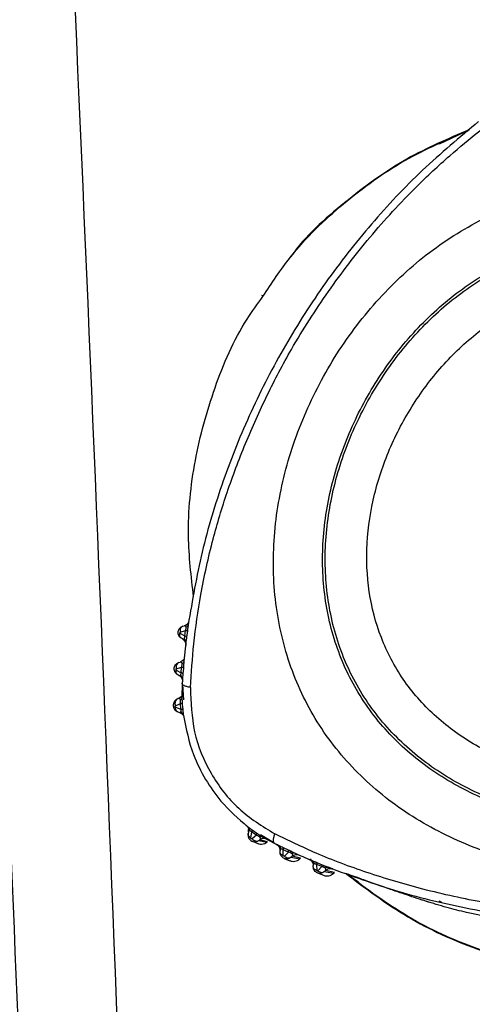
# Model space of a CAD drawing. Extents: x 527 to 611, y 789 to 934.
# Drawn here: x 605 to 606, y 869 to 872 of the extents above; entities that cross this region are included whole.
import ezdxf

# ---------------------------------------------------------------- set-up
doc = ezdxf.new("R2010")
doc.units = 0
doc.header["$MEASUREMENT"] = 0
doc.layers.add('1', color=4, linetype='Continuous')
doc.layers.add('GEOMETRY', color=4, linetype='Continuous', lineweight=25)

# ---------------------------------------------------------------- blocks, each defined once
blk = doc.blocks.new('2024 FLAIR LL')
at = {"layer": 'GEOMETRY'}
for p, q in [((78.9075, 67.6428), (78.8214, 67.6015)), ((78.3055, 67.162), (78.3046, 67.1607)), ((78.0757, 66.1986), (78.0796, 66.1996)), ((78.0908, 66.2022), (78.0912, 66.2046)), ((78.0669, 66.1785), (78.0814, 66.17)), ((78.0673, 66.1815), (78.0834, 66.1858)), ((78.0742, 66.1614), (78.0711, 66.1632)), ((78.0814, 66.17), (78.0834, 66.1858)), ((78.0884, 66.1836), (78.0863, 66.1677)), ((78.084, 66.1498), (78.0784, 66.0964)), ((78.0561, 66.0745), (78.0718, 66.0794)), ((78.0639, 66.0931), (78.0673, 66.0941)), ((78.0705, 66.063), (78.0718, 66.0794)), ((78.0768, 66.0765), (78.0755, 66.0599)), ((78.0558, 66.0709), (78.0705, 66.063)), ((78.0641, 66.0551), (78.0606, 66.0569)), ((78.0735, 66.0325), (78.0727, 65.991)), ((78.0742, 66.0426), (78.0735, 66.0325)), ((78.0747, 66.0285), (78.0771, 65.9837)), ((78.0622, 65.9877), (78.0592, 65.9865)), ((78.0622, 65.9877), (78.0725, 65.9928)), ((78.0536, 65.967), (78.0683, 65.9735)), ((78.0539, 65.9626), (78.0696, 65.957)), ((78.0696, 65.957), (78.0683, 65.9735)), ((78.0737, 65.9714), (78.0751, 65.9552)), ((78.0608, 65.9491), (78.0655, 65.9475)), ((78.259, 65.619), (78.2593, 65.619)), ((78.2662, 65.5997), (78.2653, 65.5946)), ((78.2732, 65.5823), (78.276, 65.5992)), ((78.2895, 65.59), (78.276, 65.5992)), ((78.2769, 65.6052), (78.2902, 65.5961)), ((78.2895, 65.59), (78.2769, 65.5799)), ((78.3016, 65.5919), (78.3063, 65.5891)), ((78.3063, 65.5891), (78.3398, 65.5689)), ((78.3063, 65.5856), (78.3428, 65.5657)), ((78.2775, 65.5722), (78.2933, 65.5659)), ((78.2896, 65.5713), (78.2968, 65.5746)), ((78.2968, 65.5746), (78.2993, 65.5766)), ((78.2968, 65.5746), (78.3198, 65.5693)), ((78.3219, 65.5709), (78.2993, 65.5766)), ((78.3198, 65.5693), (78.3219, 65.5709)), ((78.3428, 65.5657), (78.3521, 65.5611)), ((78.358, 65.5414), (78.3581, 65.5454)), ((78.3672, 65.5541), (78.3821, 65.5471)), ((78.3675, 65.5306), (78.3676, 65.5478)), ((78.3824, 65.5409), (78.3676, 65.5478)), ((78.3824, 65.5409), (78.3707, 65.5291)), ((78.3934, 65.5288), (78.3909, 65.5262)), ((78.4179, 65.523), (78.3934, 65.5288)), ((78.3703, 65.5224), (78.387, 65.5158)), ((78.3909, 65.5262), (78.4159, 65.5212)), ((78.4159, 65.5212), (78.4179, 65.523)), ((78.4489, 65.5197), (78.4467, 65.5198)), ((78.4548, 65.498), (78.4547, 65.5017)), ((78.4799, 65.4984), (78.4653, 65.5044)), ((78.4657, 65.4871), (78.4653, 65.5044)), ((78.4655, 65.5103), (78.4802, 65.5042)), ((78.467, 65.4801), (78.4843, 65.4732)), ((78.4799, 65.4984), (78.4685, 65.486)), ((78.4877, 65.4843), (78.482, 65.4804)), ((78.4904, 65.4873), (78.4877, 65.4843)), ((78.4877, 65.4843), (78.5139, 65.4793)), ((78.5162, 65.4816), (78.4904, 65.4873)), ((78.5139, 65.4793), (78.5162, 65.4816)), ((78.5487, 65.4793), (78.5859, 65.4538)), ((78.82, 65.3982), (78.8269, 65.3949)), ((78.8285, 65.3945), (78.8217, 65.3977))]:
    blk.add_line(p, q, dxfattribs=at)
for points, knots in [([(77.8462, 58.0332), (77.836, 58.3865), (77.8253, 58.7397), (77.8034, 59.4461), (77.792, 59.7993), (77.757, 60.8589), (77.6829, 62.9779), (77.5964, 65.0965), (77.47, 67.9207), (77.4013, 69.3327), (77.2529, 72.1558), (77.1732, 73.5671), (77.088, 74.9781)], [0, 0, 0, 0, 0.0625, 0.0625, 0.125, 0.125, 0.25, 0.5, 0.5, 0.75, 0.75, 1, 1, 1, 1]), ([(78.1152, 58.075), (78.0905, 58.9789), (78.0645, 59.8827), (78.0071, 61.6901), (77.976, 62.5937), (77.8772, 65.3045), (77.8036, 67.1113), (77.7211, 68.9178)], [0, 0, 0, 0, 0.25, 0.25, 0.5, 0.5, 1, 1, 1, 1]), ([(78.0975, 66.0202), (78.1002, 66.0623), (78.106, 66.1522), (78.1273, 66.2973), (78.1595, 66.445), (78.2038, 66.5917), (78.2567, 66.7316), (78.3189, 66.8708), (78.3975, 67.0201), (78.4967, 67.1742), (78.6178, 67.3329), (78.7373, 67.4634), (78.8462, 67.5648), (78.9353, 67.6388), (79.0176, 67.6999), (79.0708, 67.7354), (79.0962, 67.7523)], [0, 0, 0, 0, 0.0618389, 0.131845, 0.211627, 0.279904, 0.3529711, 0.4274329, 0.4999257, 0.5964014, 0.6918895, 0.7884778, 0.8520734, 0.9066684, 0.9556063, 1, 1, 1, 1]), ([(78.9357, 67.6673), (78.8804, 67.6212), (78.7697, 67.5288), (78.6214, 67.3707), (78.4879, 67.2003), (78.3708, 67.0175), (78.271, 66.8244), (78.1901, 66.6232), (78.1274, 66.4154), (78.103, 66.2737), (78.0909, 66.2029)], [0, 0, 0, 0, 0.124613, 0.249568, 0.374705, 0.499995, 0.625284, 0.750423, 0.875382, 1, 1, 1, 1]), ([(78.3082, 67.1582), (78.3338, 67.197), (78.3995, 67.2973), (78.5399, 67.4319), (78.7138, 67.5591), (78.8436, 67.6147), (78.9059, 67.6415)], [0, 0, 0, 0, 0.178064, 0.45931, 0.740555, 1, 1, 1, 1]), ([(78.9081, 67.6433), (78.8465, 67.6172), (78.7167, 67.5623), (78.5444, 67.4339), (78.4314, 67.3345), (78.3887, 67.2733), (78.3882, 67.2726)], [0, 0, 0, 0, 0.309897, 0.653005, 0.996113, 1, 1, 1, 1]), ([(79.3404, 65.4784), (79.2726, 65.4817), (79.1376, 65.4881), (78.9424, 65.541), (78.7628, 65.6249), (78.6063, 65.7411), (78.48, 65.8859), (78.3911, 66.0553), (78.3425, 66.2415), (78.3338, 66.4368), (78.3635, 66.6339), (78.4288, 66.8255), (78.5258, 67.0047), (78.6502, 67.1647), (78.7985, 67.2986), (78.9662, 67.3993), (79.1478, 67.4658), (79.2748, 67.4745), (79.3378, 67.4787)], [0, 0, 0, 0, 0.064638, 0.128652, 0.191528, 0.253029, 0.313363, 0.373321, 0.433986, 0.495948, 0.559248, 0.623536, 0.688243, 0.752741, 0.816423, 0.878848, 0.939909, 1, 1, 1, 1]), ([(79.3398, 65.619), (79.2817, 65.6217), (79.1659, 65.6273), (78.9986, 65.6724), (78.8446, 65.7441), (78.7106, 65.8434), (78.6023, 65.9673), (78.5262, 66.1124), (78.4848, 66.2719), (78.4776, 66.4391), (78.5032, 66.6079), (78.5593, 66.7721), (78.6425, 66.9257), (78.749, 67.0629), (78.876, 67.1777), (79.0194, 67.2641), (79.1749, 67.3213), (79.2836, 67.3287), (79.3375, 67.3324)], [0, 0, 0, 0, 0.064677, 0.128726, 0.191618, 0.253103, 0.313385, 0.373279, 0.433903, 0.49586, 0.559185, 0.62351, 0.688256, 0.752792, 0.816505, 0.878937, 0.939969, 1, 1, 1, 1]), ([(79.3398, 65.6266), (79.2822, 65.6293), (79.1675, 65.6348), (79.0016, 65.6795), (78.849, 65.7505), (78.7161, 65.8489), (78.6089, 65.9717), (78.5334, 66.1155), (78.4924, 66.2735), (78.4853, 66.4392), (78.5107, 66.6065), (78.5663, 66.7692), (78.6488, 66.9215), (78.7544, 67.0574), (78.8802, 67.1712), (79.0223, 67.2569), (79.1763, 67.3136), (79.284, 67.3209), (79.3375, 67.3245)], [0, 0, 0, 0, 0.06468, 0.128735, 0.191634, 0.253118, 0.313391, 0.373269, 0.433886, 0.495846, 0.559178, 0.623509, 0.688256, 0.752797, 0.816517, 0.878954, 0.939983, 1, 1, 1, 1]), ([(79.3391, 65.7459), (79.2897, 65.7482), (79.1913, 65.7529), (79.049, 65.7911), (78.9181, 65.8517), (78.8041, 65.9357), (78.7121, 66.0407), (78.6475, 66.1639), (78.6127, 66.2992), (78.6069, 66.4411), (78.629, 66.5843), (78.6769, 66.7238), (78.7477, 66.8544), (78.8381, 66.9711), (78.9456, 67.0687), (79.0671, 67.1422), (79.1988, 67.1909), (79.291, 67.1973), (79.3368, 67.2004)], [0, 0, 0, 0, 0.0647046, 0.128813, 0.1917628, 0.2532443, 0.313432, 0.3731912, 0.4337506, 0.4957308, 0.5591196, 0.6234952, 0.6882615, 0.7528365, 0.8166147, 0.8790898, 0.9400889, 1, 1, 1, 1]), ([(78.1066, 66.2841), (78.0997, 66.3431), (78.0845, 66.4751), (78.1058, 66.6819), (78.1642, 66.894), (78.2333, 67.0554), (78.2924, 67.1364), (78.3082, 67.1582)], [0, 0, 0, 0, 0.1936682, 0.433158, 0.6726477, 0.9121375, 1, 1, 1, 1]), ([(78.0711, 66.1632), (78.0697, 66.1642), (78.0667, 66.1662), (78.0634, 66.1709), (78.0615, 66.1765), (78.0613, 66.1826), (78.0631, 66.1884), (78.0663, 66.1931), (78.0706, 66.1967), (78.074, 66.198), (78.0757, 66.1986)], [0, 0, 0, 0, 0.116086, 0.238887, 0.368451, 0.504811, 0.634546, 0.760306, 0.882114, 1, 1, 1, 1]), ([(78.0757, 66.1986), (78.0744, 66.198), (78.0717, 66.1968), (78.0687, 66.1927), (78.067, 66.1874), (78.0672, 66.1834), (78.0673, 66.1815)], [0, 0, 0, 0, 0.242505, 0.499998, 0.757492, 1, 1, 1, 1]), ([(78.086, 66.2029), (78.0856, 66.2025), (78.0837, 66.2009), (78.0814, 66.2001), (78.0796, 66.1996)], [0, 0, 0, 0, 0.246826, 1, 1, 1, 1]), ([(78.0848, 66.1953), (78.0847, 66.1962), (78.0843, 66.1982), (78.0825, 66.1999), (78.0808, 66.1997), (78.0796, 66.1996)], [0, 0, 0, 0, 0.216052, 0.460815, 1, 1, 1, 1]), ([(78.0903, 66.207), (78.0902, 66.2068), (78.0898, 66.2062), (78.0885, 66.2048), (78.0868, 66.2032), (78.0848, 66.2017), (78.0831, 66.2009), (78.0819, 66.2004)], [0, 0, 0, 0, 0.118027, 0.419892, 0.56302, 0.707191, 1, 1, 1, 1]), ([(78.0834, 66.1858), (78.0837, 66.1866), (78.0842, 66.1883), (78.0847, 66.1909), (78.0849, 66.1933), (78.0848, 66.1946), (78.0848, 66.1953)], [0, 0, 0, 0, 0.258502, 0.499148, 0.741168, 1, 1, 1, 1]), ([(78.0909, 66.2029), (78.0907, 66.2022), (78.0904, 66.2006), (78.0887, 66.1978), (78.0864, 66.1963), (78.0848, 66.1953)], [0, 0, 0, 0, 0.2556934, 0.5108347, 1, 1, 1, 1]), ([(78.0914, 66.2089), (78.0907, 66.2077), (78.0894, 66.2053), (78.0871, 66.2037), (78.086, 66.2029)], [0, 0, 0, 0, 0.50967, 1, 1, 1, 1]), ([(78.0909, 66.2029), (78.0905, 66.2005), (78.09, 66.1967), (78.0895, 66.1923), (78.0892, 66.1897), (78.0889, 66.1872), (78.0886, 66.1849), (78.0884, 66.1836)], [0, 0, 0, 0, 0.413921, 0.636614, 0.655903, 0.797447, 1, 1, 1, 1]), ([(78.0917, 66.2089), (78.0916, 66.2087), (78.0914, 66.2085), (78.0906, 66.2074), (78.0903, 66.207)], [0, 0, 0, 0, 0.638765, 1, 1, 1, 1]), ([(78.0909, 66.2029), (78.0912, 66.2048), (78.0919, 66.2087), (78.0931, 66.2141), (78.0936, 66.215), (78.0939, 66.2156)], [0, 0, 0, 0, 0.221728, 0.46188, 1, 1, 1, 1]), ([(78.0915, 66.2065), (78.0917, 66.2073), (78.092, 66.2087), (78.0918, 66.2088), (78.0918, 66.2088)], [0, 0, 0, 0, 0.603675, 1, 1, 1, 1]), ([(78.0673, 66.1815), (78.0671, 66.1814), (78.0669, 66.1813), (78.0665, 66.181), (78.0663, 66.1806), (78.0662, 66.1802), (78.0661, 66.1799), (78.0662, 66.1796), (78.0663, 66.1792), (78.0666, 66.1788), (78.0668, 66.1786), (78.0669, 66.1785)], [0, 0, 0, 0, 0.1443319, 0.2793708, 0.4026923, 0.5158196, 0.5706887, 0.6256613, 0.7395052, 0.8638514, 1, 1, 1, 1]), ([(78.0711, 66.1632), (78.0702, 66.1639), (78.0682, 66.1654), (78.0665, 66.1691), (78.0659, 66.1736), (78.0666, 66.1769), (78.0669, 66.1785)], [0, 0, 0, 0, 0.244322, 0.5, 0.755678, 1, 1, 1, 1]), ([(78.0742, 66.1614), (78.0751, 66.1609), (78.0768, 66.16), (78.0785, 66.1615), (78.0793, 66.1622)], [0, 0, 0, 0, 0.527507, 1, 1, 1, 1]), ([(78.0742, 66.1614), (78.077, 66.1593), (78.0813, 66.1561), (78.0838, 66.1516), (78.084, 66.151), (78.0841, 66.1507)], [0, 0, 0, 0, 0.478133, 0.731706, 1, 1, 1, 1]), ([(78.0742, 66.1614), (78.0758, 66.1603), (78.0789, 66.1581), (78.0822, 66.1533), (78.0841, 66.1477), (78.084, 66.1439), (78.0839, 66.142)], [0, 0, 0, 0, 0.244604, 0.5, 0.755396, 1, 1, 1, 1]), ([(78.0793, 66.1622), (78.0795, 66.1626), (78.08, 66.1634), (78.0807, 66.1652), (78.0813, 66.1674), (78.0813, 66.1691), (78.0814, 66.17)], [0, 0, 0, 0, 0.275715, 0.530152, 0.765716, 1, 1, 1, 1]), ([(78.084, 66.1498), (78.0841, 66.1509), (78.0842, 66.1531), (78.0834, 66.1564), (78.0818, 66.1595), (78.0801, 66.1613), (78.0793, 66.1622)], [0, 0, 0, 0, 0.247251, 0.5, 0.752748, 1, 1, 1, 1]), ([(78.0863, 66.1677), (78.086, 66.168), (78.0853, 66.1688), (78.0827, 66.1696), (78.0814, 66.17)], [0, 0, 0, 0, 0.5, 1, 1, 1, 1]), ([(78.0884, 66.1836), (78.088, 66.1839), (78.0873, 66.1846), (78.0847, 66.1854), (78.0834, 66.1858)], [0, 0, 0, 0, 0.501821, 1, 1, 1, 1]), ([(78.0863, 66.1677), (78.0859, 66.1644), (78.085, 66.1578), (78.0843, 66.1525), (78.084, 66.1498)], [0, 0, 0, 0, 0.485792, 1, 1, 1, 1]), ([(78.084, 66.1498), (78.0839, 66.1478), (78.0836, 66.1431), (78.0838, 66.1424), (78.0839, 66.142)], [0, 0, 0, 0, 0.4285327, 1, 1, 1, 1]), ([(78.0606, 66.0569), (78.0591, 66.0579), (78.0562, 66.0598), (78.0528, 66.064), (78.0506, 66.0691), (78.0499, 66.0749), (78.0509, 66.0807), (78.0537, 66.0861), (78.0581, 66.0907), (78.062, 66.0923), (78.0639, 66.0931)], [0, 0, 0, 0, 0.112526, 0.228496, 0.347979, 0.471037, 0.597725, 0.728089, 0.86217, 1, 1, 1, 1]), ([(78.0561, 66.0745), (78.0559, 66.0745), (78.0556, 66.0743), (78.0552, 66.074), (78.0549, 66.0735), (78.0548, 66.073), (78.0547, 66.0726), (78.0548, 66.0723), (78.0549, 66.072), (78.055, 66.0716), (78.0553, 66.0712), (78.0556, 66.071), (78.0558, 66.0709)], [0, 0, 0, 0, 0.1463414, 0.2847937, 0.4118148, 0.5272671, 0.5822824, 0.6366354, 0.691461, 0.747852, 0.8678102, 1, 1, 1, 1]), ([(78.0639, 66.0931), (78.0626, 66.0924), (78.0597, 66.0911), (78.0568, 66.0865), (78.0553, 66.0807), (78.0558, 66.0766), (78.0561, 66.0745)], [0, 0, 0, 0, 0.241786, 0.499997, 0.75821, 1, 1, 1, 1]), ([(78.0734, 66.0974), (78.0731, 66.0971), (78.0714, 66.0955), (78.0691, 66.0947), (78.0673, 66.0941)], [0, 0, 0, 0, 0.203561, 1, 1, 1, 1]), ([(78.0731, 66.0893), (78.0731, 66.0899), (78.0729, 66.0911), (78.0723, 66.0928), (78.0706, 66.0946), (78.0686, 66.0943), (78.0673, 66.0941)], [0, 0, 0, 0, 0.102414, 0.213748, 0.458342, 1, 1, 1, 1]), ([(78.0771, 66.1011), (78.0764, 66.1002), (78.0744, 66.0975), (78.0713, 66.0959), (78.0693, 66.0948)], [0, 0, 0, 0, 0.339493, 1, 1, 1, 1]), ([(78.0718, 66.0794), (78.0721, 66.0803), (78.0726, 66.0819), (78.0731, 66.0847), (78.0732, 66.0873), (78.0732, 66.0886), (78.0731, 66.0893)], [0, 0, 0, 0, 0.266443, 0.509618, 0.748019, 1, 1, 1, 1]), ([(78.0768, 66.0765), (78.0765, 66.077), (78.0758, 66.078), (78.0732, 66.0789), (78.0718, 66.0794)], [0, 0, 0, 0, 0.501099, 1, 1, 1, 1]), ([(78.0784, 66.0964), (78.0783, 66.0957), (78.0781, 66.0943), (78.0767, 66.0918), (78.0745, 66.0903), (78.0731, 66.0893)], [0, 0, 0, 0, 0.256158, 0.511246, 1, 1, 1, 1]), ([(78.0784, 66.0964), (78.0781, 66.0931), (78.0776, 66.0867), (78.0771, 66.0798), (78.0768, 66.0765)], [0, 0, 0, 0, 0.510693, 1, 1, 1, 1]), ([(78.0606, 66.0569), (78.0597, 66.0576), (78.0578, 66.0589), (78.0561, 66.0622), (78.0552, 66.0663), (78.0556, 66.0694), (78.0558, 66.0709)], [0, 0, 0, 0, 0.244947, 0.5, 0.755053, 1, 1, 1, 1]), ([(78.064, 66.0551), (78.0669, 66.0531), (78.0712, 66.0501), (78.0739, 66.0454), (78.0741, 66.0443), (78.0742, 66.0437)], [0, 0, 0, 0, 0.478945, 0.73293, 1, 1, 1, 1]), ([(78.0641, 66.0551), (78.0649, 66.0547), (78.0665, 66.054), (78.0679, 66.0551), (78.0686, 66.0556)], [0, 0, 0, 0, 0.5237312, 1, 1, 1, 1]), ([(78.0641, 66.0551), (78.0657, 66.0541), (78.0689, 66.052), (78.0723, 66.0474), (78.0745, 66.0419), (78.0745, 66.0381), (78.0745, 66.0363)], [0, 0, 0, 0, 0.244705, 0.5, 0.755295, 1, 1, 1, 1]), ([(78.0686, 66.0556), (78.0688, 66.056), (78.0693, 66.0567), (78.0699, 66.0583), (78.0704, 66.0602), (78.0705, 66.0618), (78.0705, 66.0627), (78.0705, 66.063)], [0, 0, 0, 0, 0.278913, 0.535679, 0.770925, 0.912381, 1, 1, 1, 1]), ([(78.0742, 66.0426), (78.0742, 66.0438), (78.0743, 66.0461), (78.0732, 66.0497), (78.0713, 66.0529), (78.0695, 66.0547), (78.0686, 66.0556)], [0, 0, 0, 0, 0.247085, 0.499998, 0.752911, 1, 1, 1, 1]), ([(78.0755, 66.0599), (78.0752, 66.0604), (78.0745, 66.0615), (78.0719, 66.0625), (78.0705, 66.063)], [0, 0, 0, 0, 0.499997, 1, 1, 1, 1]), ([(78.0755, 66.0599), (78.0753, 66.0567), (78.0747, 66.0501), (78.0744, 66.0452), (78.0742, 66.0426)], [0, 0, 0, 0, 0.4727183, 1, 1, 1, 1]), ([(78.0975, 66.0202), (78.0937, 66.0209), (78.0862, 66.0223), (78.0785, 66.0253), (78.0738, 66.0288), (78.0736, 66.0312), (78.0735, 66.0325)], [0, 0, 0, 0, 0.252807, 0.508865, 0.760288, 1, 1, 1, 1]), ([(78.0742, 66.0426), (78.0742, 66.0409), (78.0741, 66.0372), (78.0744, 66.0366), (78.0745, 66.0363)], [0, 0, 0, 0, 0.4373971, 1, 1, 1, 1]), ([(78.0975, 66.0202), (78.0989, 65.9767), (78.1016, 65.8904), (78.1528, 65.7673), (78.2334, 65.6615), (78.3064, 65.6165), (78.3431, 65.5939)], [0, 0, 0, 0, 0.2514158, 0.4999834, 0.7485544, 1, 1, 1, 1]), ([(78.0728, 65.9905), (78.0727, 65.9913), (78.0727, 65.9928), (78.0722, 65.9937), (78.0699, 65.9921), (78.0652, 65.9894), (78.062, 65.9877)], [0, 0, 0, 0, 0.137432, 0.269514, 0.520823, 1, 1, 1, 1]), ([(78.0622, 65.9877), (78.0638, 65.9886), (78.0664, 65.9899), (78.0682, 65.9921), (78.0689, 65.9929)], [0, 0, 0, 0, 0.642662, 1, 1, 1, 1]), ([(78.0684, 65.9836), (78.0682, 65.9842), (78.068, 65.9854), (78.0672, 65.987), (78.0653, 65.9887), (78.0635, 65.9881), (78.0622, 65.9877)], [0, 0, 0, 0, 0.102658, 0.213834, 0.457963, 1, 1, 1, 1]), ([(78.0727, 65.991), (78.0726, 65.9896), (78.0723, 65.9869), (78.0697, 65.9847), (78.0684, 65.9836)], [0, 0, 0, 0, 0.509663, 1, 1, 1, 1]), ([(78.0727, 65.991), (78.0728, 65.9879), (78.073, 65.9816), (78.0735, 65.9749), (78.0737, 65.9714)], [0, 0, 0, 0, 0.489149, 1, 1, 1, 1]), ([(78.0592, 65.9865), (78.0571, 65.9853), (78.0535, 65.9832), (78.0497, 65.9782), (78.0476, 65.9728), (78.0471, 65.967), (78.0482, 65.9612), (78.051, 65.956), (78.0553, 65.9516), (78.059, 65.95), (78.0608, 65.9491)], [0, 0, 0, 0, 0.150773, 0.264434, 0.386648, 0.506202, 0.625757, 0.747841, 0.872557, 1, 1, 1, 1]), ([(78.0592, 65.9865), (78.0579, 65.9856), (78.0552, 65.984), (78.0528, 65.9791), (78.0521, 65.9731), (78.0531, 65.969), (78.0536, 65.967)], [0, 0, 0, 0, 0.241628, 0.499996, 0.758367, 1, 1, 1, 1]), ([(78.0536, 65.967), (78.0534, 65.9669), (78.0531, 65.9667), (78.0526, 65.9661), (78.0523, 65.9655), (78.0523, 65.9649), (78.0523, 65.9644), (78.0524, 65.964), (78.0526, 65.9637), (78.0528, 65.9633), (78.0533, 65.9628), (78.0537, 65.9627), (78.0539, 65.9626)], [0, 0, 0, 0, 0.144969, 0.282382, 0.408812, 0.524214, 0.579439, 0.634146, 0.689441, 0.746369, 0.867327, 1, 1, 1, 1]), ([(78.0608, 65.9491), (78.0598, 65.9496), (78.0577, 65.9506), (78.0555, 65.9538), (78.054, 65.9578), (78.0539, 65.961), (78.0539, 65.9626)], [0, 0, 0, 0, 0.244802, 0.5, 0.755198, 1, 1, 1, 1]), ([(78.0683, 65.9735), (78.0685, 65.9744), (78.0687, 65.9761), (78.0689, 65.9789), (78.0687, 65.9815), (78.0685, 65.9829), (78.0684, 65.9836)], [0, 0, 0, 0, 0.265172, 0.509677, 0.749232, 1, 1, 1, 1]), ([(78.0737, 65.9714), (78.0733, 65.9718), (78.0726, 65.9727), (78.0698, 65.9732), (78.0683, 65.9735)], [0, 0, 0, 0, 0.500743, 1, 1, 1, 1]), ([(78.0654, 65.9476), (78.0684, 65.9461), (78.0731, 65.9439), (78.0763, 65.9402), (78.0766, 65.9395), (78.0768, 65.9392)], [0, 0, 0, 0, 0.479641, 0.733283, 1, 1, 1, 1]), ([(78.0655, 65.9475), (78.0664, 65.9473), (78.068, 65.9468), (78.0691, 65.9484), (78.0695, 65.9491)], [0, 0, 0, 0, 0.527463, 1, 1, 1, 1]), ([(78.0743, 65.9414), (78.073, 65.9428), (78.0705, 65.9454), (78.0672, 65.9468), (78.0655, 65.9475)], [0, 0, 0, 0, 0.509569, 1, 1, 1, 1]), ([(78.0667, 65.9495), (78.0676, 65.9484), (78.0704, 65.9454), (78.0743, 65.9438), (78.0769, 65.9428)], [0, 0, 0, 0, 0.333333, 1, 1, 1, 1]), ([(78.0695, 65.9491), (78.0697, 65.9495), (78.0699, 65.9504), (78.0702, 65.9522), (78.0701, 65.9544), (78.0698, 65.9561), (78.0696, 65.957)], [0, 0, 0, 0, 0.272932, 0.525631, 0.762717, 1, 1, 1, 1]), ([(78.0769, 65.9382), (78.0768, 65.9392), (78.0764, 65.9414), (78.0748, 65.9444), (78.0725, 65.9471), (78.0705, 65.9484), (78.0695, 65.9491)], [0, 0, 0, 0, 0.247362, 0.499999, 0.752637, 1, 1, 1, 1]), ([(78.0751, 65.9552), (78.0747, 65.9556), (78.0739, 65.9564), (78.071, 65.9568), (78.0696, 65.957)], [0, 0, 0, 0, 0.5, 1, 1, 1, 1]), ([(78.0751, 65.9552), (78.0753, 65.9521), (78.076, 65.9455), (78.0766, 65.9407), (78.0769, 65.9382)], [0, 0, 0, 0, 0.4718203, 1, 1, 1, 1]), ([(78.0769, 65.9382), (78.0847, 65.8998), (78.0978, 65.8354), (78.1398, 65.7523), (78.1904, 65.6786), (78.2365, 65.6384), (78.2635, 65.6149)], [0, 0, 0, 0, 0.307324, 0.515132, 0.716378, 1, 1, 1, 1]), ([(78.2635, 65.6149), (78.2621, 65.6161), (78.2591, 65.6185), (78.2591, 65.6188), (78.259, 65.619)], [0, 0, 0, 0, 0.470584, 1, 1, 1, 1]), ([(78.2635, 65.6149), (78.2643, 65.6143), (78.2654, 65.6134), (78.267, 65.6123), (78.2677, 65.6118), (78.2681, 65.6115), (78.2684, 65.6113), (78.2694, 65.6106), (78.2722, 65.6086), (78.275, 65.6066), (78.2769, 65.6052)], [0, 0, 0, 0, 0.237358, 0.356058, 0.420019, 0.422084, 0.43752, 0.479818, 0.63966, 1, 1, 1, 1]), ([(78.2693, 65.6029), (78.2692, 65.6041), (78.2691, 65.6065), (78.2678, 65.6098), (78.266, 65.6127), (78.2643, 65.6142), (78.2635, 65.6149)], [0, 0, 0, 0, 0.247391, 0.500007, 0.75262, 1, 1, 1, 1]), ([(78.264, 65.6145), (78.2643, 65.6142), (78.2648, 65.6134), (78.2667, 65.6087), (78.2664, 65.6035), (78.2663, 65.6001)], [0, 0, 0, 0, 0.26707, 0.520902, 1, 1, 1, 1]), ([(78.2653, 65.5946), (78.2651, 65.5927), (78.2647, 65.5889), (78.2662, 65.5832), (78.2691, 65.5781), (78.2734, 65.5741), (78.2786, 65.5715), (78.2842, 65.5704), (78.2879, 65.571), (78.2896, 65.5713)], [0, 0, 0, 0, 0.1445071, 0.2890175, 0.4336484, 0.5785164, 0.7211455, 0.865396, 1, 1, 1, 1]), ([(78.2732, 65.5823), (78.2719, 65.5831), (78.2692, 65.5847), (78.2665, 65.5879), (78.265, 65.5913), (78.2652, 65.5935), (78.2653, 65.5946)], [0, 0, 0, 0, 0.244802, 0.5, 0.755198, 1, 1, 1, 1]), ([(78.2662, 65.5997), (78.2665, 65.6015), (78.2669, 65.6038), (78.2663, 65.6061), (78.2661, 65.6067)], [0, 0, 0, 0, 0.75348, 1, 1, 1, 1]), ([(78.2693, 65.6029), (78.2685, 65.6028), (78.2667, 65.6025), (78.2664, 65.6007), (78.2662, 65.5997)], [0, 0, 0, 0, 0.471748, 1, 1, 1, 1]), ([(78.276, 65.5992), (78.2753, 65.5998), (78.2741, 65.6009), (78.2728, 65.6016), (78.2721, 65.602), (78.2715, 65.6022), (78.2705, 65.6027), (78.2698, 65.6028), (78.2693, 65.6029)], [0, 0, 0, 0, 0.238068, 0.475416, 0.501679, 0.551762, 0.728188, 1, 1, 1, 1]), ([(78.276, 65.5992), (78.2765, 65.6006), (78.2775, 65.6034), (78.2771, 65.6046), (78.2769, 65.6052)], [0, 0, 0, 0, 0.5, 1, 1, 1, 1]), ([(78.2895, 65.59), (78.2899, 65.5914), (78.2908, 65.5943), (78.2904, 65.5955), (78.2902, 65.5961)], [0, 0, 0, 0, 0.499386, 1, 1, 1, 1]), ([(78.2981, 65.5851), (78.2976, 65.5855), (78.2965, 65.5864), (78.2943, 65.5878), (78.2919, 65.5891), (78.2903, 65.5897), (78.2895, 65.59)], [0, 0, 0, 0, 0.249261, 0.488794, 0.734234, 1, 1, 1, 1]), ([(78.2902, 65.5961), (78.293, 65.5942), (78.2984, 65.5906), (78.3037, 65.5872), (78.3063, 65.5856)], [0, 0, 0, 0, 0.51114, 1, 1, 1, 1]), ([(78.2981, 65.5851), (78.2997, 65.5857), (78.3028, 65.587), (78.3052, 65.5861), (78.3063, 65.5856)], [0, 0, 0, 0, 0.490313, 1, 1, 1, 1]), ([(78.3179, 65.5793), (78.3174, 65.5794), (78.3165, 65.5799), (78.3122, 65.5822), (78.3082, 65.5845), (78.3063, 65.5856)], [0, 0, 0, 0, 0.325049, 0.679815, 1, 1, 1, 1]), ([(78.3428, 65.5657), (78.3417, 65.5665), (78.3395, 65.5682), (78.3386, 65.5743), (78.3395, 65.5829), (78.3419, 65.5902), (78.3431, 65.5939)], [0, 0, 0, 0, 0.239707, 0.491119, 0.747175, 1, 1, 1, 1]), ([(79.3417, 65.3573), (79.2745, 65.3593), (79.1446, 65.3632), (78.9547, 65.3912), (78.7777, 65.4297), (78.6136, 65.4786), (78.4691, 65.5328), (78.3828, 65.5746), (78.3431, 65.5939)], [0, 0, 0, 0, 0.194123, 0.375326, 0.553698, 0.717107, 0.869983, 1, 1, 1, 1]), ([(78.2769, 65.5799), (78.2767, 65.5798), (78.2764, 65.5796), (78.2757, 65.5794), (78.275, 65.5795), (78.2744, 65.5797), (78.274, 65.58), (78.2738, 65.5803), (78.2736, 65.5806), (78.2733, 65.581), (78.2732, 65.5816), (78.2732, 65.5821), (78.2732, 65.5823)], [0, 0, 0, 0, 0.144988, 0.282396, 0.408827, 0.524229, 0.57945, 0.634159, 0.689453, 0.746382, 0.867343, 1, 1, 1, 1]), ([(78.2769, 65.5799), (78.2784, 65.5785), (78.2814, 65.5755), (78.287, 65.573), (78.2925, 65.5725), (78.2954, 65.5739), (78.2968, 65.5746)], [0, 0, 0, 0, 0.241635, 0.500008, 0.758375, 1, 1, 1, 1]), ([(78.2934, 65.5662), (78.2943, 65.5657), (78.2978, 65.564), (78.3044, 65.5637), (78.3127, 65.5649), (78.3174, 65.5678), (78.3198, 65.5693)], [0, 0, 0, 0, 0.111215, 0.407477, 0.703738, 1, 1, 1, 1]), ([(78.2993, 65.5766), (78.3002, 65.5778), (78.3016, 65.5794), (78.3008, 65.5821), (78.2996, 65.5838), (78.2986, 65.5847), (78.2981, 65.5851)], [0, 0, 0, 0, 0.55288, 0.791652, 0.900062, 1, 1, 1, 1]), ([(78.313, 65.5801), (78.3119, 65.5803), (78.3089, 65.5807), (78.3041, 65.5795), (78.3009, 65.5776), (78.2993, 65.5766)], [0, 0, 0, 0, 0.2258809, 0.6209448, 1, 1, 1, 1]), ([(78.3205, 65.578), (78.3189, 65.5788), (78.3165, 65.58), (78.3138, 65.5801), (78.313, 65.5801)], [0, 0, 0, 0, 0.6914059, 1, 1, 1, 1]), ([(78.347, 65.5639), (78.3471, 65.5638), (78.3474, 65.5635), (78.3506, 65.5619), (78.3521, 65.5611)], [0, 0, 0, 0, 0.563906, 1, 1, 1, 1]), ([(78.347, 65.5639), (78.3486, 65.5629), (78.3519, 65.561), (78.3555, 65.5564), (78.3578, 65.5511), (78.358, 65.5473), (78.3581, 65.5454)], [0, 0, 0, 0, 0.244705, 0.5, 0.755295, 1, 1, 1, 1]), ([(78.3523, 65.561), (78.3516, 65.5614), (78.3503, 65.562), (78.3497, 65.5623), (78.35, 65.5621), (78.3508, 65.5614), (78.3517, 65.5607), (78.3527, 65.5597), (78.3543, 65.5579), (78.3562, 65.5549), (78.3578, 65.5505), (78.358, 65.5473), (78.3581, 65.5457)], [0, 0, 0, 0, 0.142962, 0.292081, 0.42269, 0.480541, 0.534056, 0.584952, 0.636005, 0.747242, 0.872024, 1, 1, 1, 1]), ([(78.3521, 65.5611), (78.3529, 65.5607), (78.3542, 65.5601), (78.3559, 65.5593), (78.3578, 65.5585), (78.3615, 65.5568), (78.365, 65.5552), (78.3672, 65.5541)], [0, 0, 0, 0, 0.231722, 0.347212, 0.412126, 0.632719, 1, 1, 1, 1]), ([(78.3606, 65.5496), (78.3603, 65.5509), (78.3596, 65.5534), (78.3577, 65.5566), (78.3552, 65.5594), (78.3531, 65.5605), (78.3521, 65.5611)], [0, 0, 0, 0, 0.247126, 0.500004, 0.75288, 1, 1, 1, 1]), ([(78.3675, 65.5306), (78.3661, 65.5312), (78.3632, 65.5324), (78.3602, 65.535), (78.3582, 65.5381), (78.3581, 65.5403), (78.358, 65.5414)], [0, 0, 0, 0, 0.244947, 0.5, 0.755053, 1, 1, 1, 1]), ([(78.3909, 65.5262), (78.3889, 65.5247), (78.3854, 65.5221), (78.3793, 65.5208), (78.3737, 65.5211), (78.3683, 65.523), (78.3637, 65.5264), (78.3603, 65.5309), (78.3582, 65.536), (78.3581, 65.5396), (78.358, 65.5414)], [0, 0, 0, 0, 0.166512, 0.279987, 0.401109, 0.523295, 0.648233, 0.769287, 0.886519, 1, 1, 1, 1]), ([(78.3606, 65.5496), (78.3598, 65.5492), (78.3581, 65.5484), (78.3581, 65.5465), (78.3581, 65.5454)], [0, 0, 0, 0, 0.475353, 1, 1, 1, 1]), ([(78.3676, 65.5478), (78.3669, 65.5482), (78.3655, 65.549), (78.3642, 65.5494), (78.3634, 65.5495), (78.3628, 65.5496), (78.3617, 65.5497), (78.361, 65.5497), (78.3606, 65.5496)], [0, 0, 0, 0, 0.230171, 0.465865, 0.473511, 0.536883, 0.722542, 1, 1, 1, 1]), ([(78.3676, 65.5478), (78.3678, 65.5493), (78.3683, 65.5523), (78.3676, 65.5535), (78.3672, 65.5541)], [0, 0, 0, 0, 0.500018, 1, 1, 1, 1]), ([(78.3707, 65.5291), (78.3706, 65.529), (78.3703, 65.5287), (78.3698, 65.5286), (78.3692, 65.5285), (78.3687, 65.5287), (78.3684, 65.5289), (78.3681, 65.529), (78.3679, 65.5293), (78.3677, 65.5296), (78.3675, 65.53), (78.3675, 65.5304), (78.3675, 65.5306)], [0, 0, 0, 0, 0.146361, 0.284808, 0.41183, 0.527282, 0.582294, 0.636648, 0.691473, 0.747865, 0.867827, 1, 1, 1, 1]), ([(78.3707, 65.5291), (78.3723, 65.5278), (78.3757, 65.5253), (78.3815, 65.5236), (78.387, 65.5237), (78.3896, 65.5254), (78.3909, 65.5262)], [0, 0, 0, 0, 0.241792, 0.500007, 0.758217, 1, 1, 1, 1]), ([(78.3821, 65.5471), (78.3851, 65.5457), (78.3911, 65.5428), (78.3969, 65.54), (78.3999, 65.5386)], [0, 0, 0, 0, 0.491532, 1, 1, 1, 1]), ([(78.3824, 65.5409), (78.3826, 65.5423), (78.3831, 65.5453), (78.3824, 65.5465), (78.3821, 65.5471)], [0, 0, 0, 0, 0.4990546, 1, 1, 1, 1]), ([(78.3916, 65.5371), (78.391, 65.5375), (78.3898, 65.5383), (78.3875, 65.5394), (78.3849, 65.5404), (78.3833, 65.5407), (78.3824, 65.5409)], [0, 0, 0, 0, 0.25021, 0.488494, 0.732792, 1, 1, 1, 1]), ([(78.398, 65.5391), (78.3971, 65.5397), (78.3955, 65.5406), (78.3924, 65.5422), (78.3906, 65.5431), (78.3897, 65.5436)], [0, 0, 0, 0, 0.473796, 0.73063, 1, 1, 1, 1]), ([(78.3916, 65.5371), (78.393, 65.538), (78.3961, 65.5396), (78.3986, 65.539), (78.3999, 65.5386)], [0, 0, 0, 0, 0.4898005, 1, 1, 1, 1]), ([(78.3934, 65.5288), (78.3942, 65.53), (78.3953, 65.5318), (78.3944, 65.5345), (78.3931, 65.536), (78.3921, 65.5368), (78.3916, 65.5371)], [0, 0, 0, 0, 0.552691, 0.791968, 0.900435, 1, 1, 1, 1]), ([(78.3934, 65.5288), (78.3949, 65.5299), (78.3979, 65.5323), (78.4035, 65.534), (78.4094, 65.5342), (78.413, 65.5329), (78.4148, 65.5323)], [0, 0, 0, 0, 0.244606, 0.5, 0.755394, 1, 1, 1, 1]), ([(78.3999, 65.5386), (78.4081, 65.5349), (78.4244, 65.5275), (78.441, 65.5203), (78.4494, 65.5168)], [0, 0, 0, 0, 0.499752, 1, 1, 1, 1]), ([(78.387, 65.5159), (78.3891, 65.5152), (78.3938, 65.5135), (78.4015, 65.5138), (78.4094, 65.5161), (78.4137, 65.5195), (78.4159, 65.5212)], [0, 0, 0, 0, 0.215652, 0.477101, 0.738551, 1, 1, 1, 1]), ([(78.4428, 65.5198), (78.443, 65.5197), (78.4433, 65.5195), (78.4475, 65.5176), (78.4494, 65.5168)], [0, 0, 0, 0, 0.572677, 1, 1, 1, 1]), ([(78.4428, 65.5198), (78.4445, 65.519), (78.4479, 65.5172), (78.4517, 65.5127), (78.4543, 65.5074), (78.4546, 65.5036), (78.4547, 65.5017)], [0, 0, 0, 0, 0.244604, 0.5, 0.755396, 1, 1, 1, 1]), ([(78.4497, 65.5166), (78.4487, 65.5171), (78.4468, 65.5179), (78.4457, 65.5184), (78.4459, 65.5183), (78.4459, 65.5183)], [0, 0, 0, 0, 0.506645, 0.973841, 1, 1, 1, 1]), ([(78.4474, 65.517), (78.4475, 65.517), (78.4476, 65.5169), (78.4477, 65.5168), (78.4478, 65.5168)], [0, 0, 0, 0, 0.7643884, 1, 1, 1, 1]), ([(78.4478, 65.5168), (78.448, 65.5165), (78.4487, 65.516), (78.4499, 65.5147), (78.4511, 65.5131), (78.4527, 65.5106), (78.4543, 65.5069), (78.4546, 65.5036), (78.4547, 65.502)], [0, 0, 0, 0, 0.103607, 0.215933, 0.332469, 0.456678, 0.724796, 1, 1, 1, 1]), ([(78.4577, 65.5063), (78.4574, 65.5075), (78.4567, 65.5099), (78.4547, 65.5128), (78.4523, 65.5153), (78.4503, 65.5163), (78.4493, 65.5168)], [0, 0, 0, 0, 0.2472728, 0.4999955, 0.7527205, 1, 1, 1, 1]), ([(78.4494, 65.5168), (78.4512, 65.516), (78.4531, 65.5152), (78.4554, 65.5144), (78.4565, 65.5139), (78.4581, 65.5134), (78.4602, 65.5125), (78.4625, 65.5116), (78.4643, 65.5108), (78.4655, 65.5103)], [0, 0, 0, 0, 0.415796, 0.420284, 0.453774, 0.64405, 0.702207, 0.805119, 1, 1, 1, 1]), ([(78.4577, 65.5063), (78.4572, 65.5062), (78.456, 65.5059), (78.4548, 65.5044), (78.4548, 65.5028), (78.4547, 65.5017)], [0, 0, 0, 0, 0.226914, 0.472559, 1, 1, 1, 1]), ([(78.4653, 65.5044), (78.4645, 65.5048), (78.4631, 65.5056), (78.4616, 65.5059), (78.4608, 65.5061), (78.4602, 65.5062), (78.459, 65.5064), (78.4582, 65.5063), (78.4577, 65.5063)], [0, 0, 0, 0, 0.235042, 0.470576, 0.478141, 0.540974, 0.724966, 1, 1, 1, 1]), ([(78.4653, 65.5044), (78.4656, 65.5058), (78.4661, 65.5086), (78.4657, 65.5097), (78.4655, 65.5103)], [0, 0, 0, 0, 0.5000033, 1, 1, 1, 1]), ([(78.4799, 65.4984), (78.4802, 65.4998), (78.4807, 65.5026), (78.4804, 65.5037), (78.4802, 65.5042)], [0, 0, 0, 0, 0.498321, 1, 1, 1, 1]), ([(78.4802, 65.5042), (78.4826, 65.5032), (78.4851, 65.5022), (78.4888, 65.5006), (78.4906, 65.4999), (78.4928, 65.4989), (78.495, 65.4979), (78.4968, 65.4972), (78.498, 65.4967)], [0, 0, 0, 0, 0.386711, 0.400532, 0.607773, 0.666949, 0.778449, 1, 1, 1, 1]), ([(78.4657, 65.4871), (78.4642, 65.4876), (78.461, 65.4887), (78.4575, 65.4914), (78.4552, 65.4946), (78.4549, 65.4969), (78.4548, 65.498)], [0, 0, 0, 0, 0.244322, 0.5, 0.755678, 1, 1, 1, 1]), ([(78.482, 65.4804), (78.48, 65.4797), (78.4764, 65.4784), (78.471, 65.4787), (78.4662, 65.4802), (78.4618, 65.4828), (78.4581, 65.4868), (78.4554, 65.4921), (78.455, 65.496), (78.4548, 65.498)], [0, 0, 0, 0, 0.1608629, 0.2996168, 0.4162153, 0.5503482, 0.6923252, 0.8421972, 1, 1, 1, 1]), ([(78.4685, 65.486), (78.4684, 65.4859), (78.4681, 65.4857), (78.4677, 65.4855), (78.4672, 65.4855), (78.4668, 65.4856), (78.4665, 65.4857), (78.4663, 65.4859), (78.466, 65.4862), (78.4658, 65.4867), (78.4657, 65.487), (78.4657, 65.4871)], [0, 0, 0, 0, 0.1443522, 0.2793875, 0.4027108, 0.5158382, 0.5707046, 0.6256786, 0.7395199, 0.8638694, 1, 1, 1, 1]), ([(78.4685, 65.486), (78.4701, 65.4849), (78.4735, 65.4827), (78.479, 65.4815), (78.4841, 65.4818), (78.4865, 65.4835), (78.4877, 65.4843)], [0, 0, 0, 0, 0.24251, 0.500006, 0.757498, 1, 1, 1, 1]), ([(78.4887, 65.4949), (78.4882, 65.4952), (78.4871, 65.4959), (78.4849, 65.497), (78.4824, 65.4979), (78.4807, 65.4982), (78.4799, 65.4984)], [0, 0, 0, 0, 0.257065, 0.499427, 0.740311, 1, 1, 1, 1]), ([(78.4843, 65.4732), (78.4867, 65.4725), (78.4918, 65.4709), (78.4998, 65.4714), (78.5076, 65.474), (78.5118, 65.4775), (78.5139, 65.4793)], [0, 0, 0, 0, 0.2399766, 0.4933177, 0.7466589, 1, 1, 1, 1]), ([(78.4887, 65.4949), (78.4903, 65.4958), (78.4928, 65.4971), (78.4959, 65.4973), (78.4973, 65.4969), (78.498, 65.4967)], [0, 0, 0, 0, 0.4891512, 0.7442778, 1, 1, 1, 1]), ([(78.4904, 65.4873), (78.4911, 65.4885), (78.492, 65.4902), (78.4913, 65.4928), (78.4895, 65.4942), (78.4887, 65.4949)], [0, 0, 0, 0, 0.5458445, 0.7875395, 1, 1, 1, 1]), ([(78.4904, 65.4873), (78.4918, 65.4885), (78.4947, 65.4909), (78.5002, 65.4929), (78.506, 65.4933), (78.5097, 65.4922), (78.5114, 65.4917)], [0, 0, 0, 0, 0.244704, 0.5, 0.755296, 1, 1, 1, 1]), ([(78.498, 65.4967), (78.5652, 65.472), (78.6998, 65.4226), (78.9111, 65.3732), (79.1259, 65.3411), (79.2706, 65.3372), (79.3429, 65.3352)], [0, 0, 0, 0, 0.249231, 0.499142, 0.749419, 1, 1, 1, 1]), ([(78.5114, 65.4917), (78.5106, 65.492), (78.5094, 65.4923), (78.5037, 65.4945), (78.4999, 65.496), (78.498, 65.4967)], [0, 0, 0, 0, 0.537947, 0.778148, 1, 1, 1, 1]), ([(79.3525, 65.3152), (79.3143, 65.3159), (79.2378, 65.3172), (79.1238, 65.3272), (79.0112, 65.3428), (78.9178, 65.3604), (78.8521, 65.377), (78.818, 65.3869), (78.8007, 65.3921), (78.7926, 65.3946), (78.789, 65.3957), (78.7872, 65.3963), (78.7864, 65.3965), (78.7861, 65.3966), (78.7861, 65.3966), (78.786, 65.3967), (78.7857, 65.3968), (78.7845, 65.3971), (78.7797, 65.3987), (78.7552, 65.4065), (78.7188, 65.4186), (78.6702, 65.4354), (78.6274, 65.4506), (78.5877, 65.465), (78.5643, 65.4734), (78.5534, 65.4769), (78.5517, 65.4776), (78.5509, 65.4779)], [0, 0, 0, 0, 0.126152, 0.252189, 0.377922, 0.503276, 0.569547, 0.605718, 0.622991, 0.630855, 0.634365, 0.63592, 0.637145, 0.637148, 0.637169, 0.637227, 0.637442, 0.638274, 0.641544, 0.654509, 0.725799, 0.772839, 0.835158, 0.892191, 0.945352, 0.972041, 1, 1, 1, 1])]:
    blk.add_open_spline(points, degree=3, knots=knots, dxfattribs=at)
for points in [[(78.5487, 65.4793), (78.6077, 65.4347), (78.7258, 65.3456), (78.9288, 65.2535), (79.1433, 65.1955), (79.3649, 65.1763), (79.5864, 65.1955), (79.8009, 65.2534), (80.0039, 65.3456), (80.122, 65.4347), (80.181, 65.4792)], [(80.1736, 65.4779), (80.1148, 65.4338), (79.9972, 65.3457), (79.7954, 65.2546), (79.5823, 65.1974), (79.3622, 65.1784), (79.1421, 65.1974), (78.9291, 65.2547), (78.7272, 65.3458), (78.6097, 65.4339), (78.5509, 65.4779)]]:
    blk.add_open_spline(points, degree=3, dxfattribs=at)

msp = doc.modelspace()

# ---------------------------------------------------------------- block references
at = {"layer": '1'}
msp.add_blockref('2024 FLAIR LL', (526.9844, 803.8234), dxfattribs=at)

doc.saveas('drawing.dxf')
